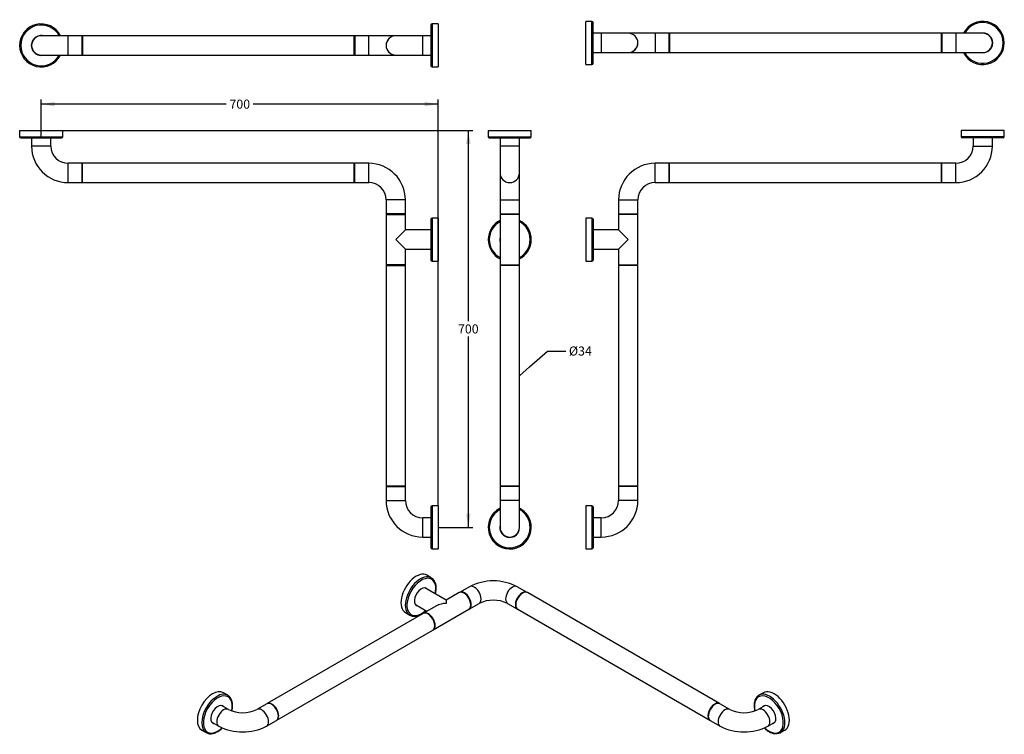
# Model space of a CAD drawing. Units: millimetres. Extents: x -576 to 1160, y -471 to 789.
import ezdxf
from ezdxf import colors
from ezdxf.entities.mleader import LeaderData, LeaderLine
from ezdxf.enums import TextEntityAlignment as Align
from ezdxf.math import Vec2, Vec3

# ---------------------------------------------------------------- set-up
doc = ezdxf.new("R2010")
doc.units = ezdxf.units.MM
for name, color, linetype in [('Cartouche', 7, 'Continuous'), ('H662_BARRE_480MM', 7, 'Continuous'), ('H662_BARRE_NYLON', 7, 'Continuous'), ('H663_CACHE_PLATI', 7, 'Continuous'), ('H663_TÉ_LONG', 7, 'Continuous'), ('H664_COUDE', 7, 'Continuous')]:
    doc.layers.add(name, color=color, linetype=linetype)
doc.styles.add('SEACAD_Arial', font='txt')
doc.styles.add('SEACAD_ArialB', font='arialbd.ttf')
doc.dimstyles.new('ISO', dxfattribs={"dimtxt": 16, "dimasz": 24, "dimexe": 8, "dimexo": 0, "dimgap": 4, "dimtad": 0, "dimtih": 1, "dimtoh": 1, "dimdec": 1, "dimtxsty": 'SEACAD_Arial', "dimblk1": '_SE_FILLED', "dimblk2": '_SE_FILLED', "dimsah": 1, "dimcen": 0, "dimadec": 0, "dimazin": 0, "dimtfac": 0.7, "dimtdec": 3, "dimtmove": 0, "dimatfit": 3, "dimfxl": 1, "dimtolj": 1, "dimarcsym": 0})

# ---------------------------------------------------------------- blocks, each defined once
blk = doc.blocks.new('_SE_FILLED')
at = {"color": 0}
blk.add_line((0, 0), (-1, 0), dxfattribs=at)
blk.add_solid([(0, 0), (-1, -0.1665), (-1, 0.1665), (0, 0)], dxfattribs=at)
blk = doc.blocks.new('SE')
at = {"layer": 'H662_BARRE_NYLON', "color": 7, "linetype": 'Continuous'}
for p, q in [((304.8, 356), (270.8, 356)), ((270.8, 356), (270.8, -33)), ((271.3, 356.5), (304.3, 356.5)), ((304.8, -33), (304.8, 356)), ((270.8, -33), (304.8, -33)), ((304.3, -33.5), (271.3, -33.5))]:
    blk.add_line(p, q, dxfattribs=at)
for centre, start, end in [((271.3, 356), 90, 180), ((304.3, 356), 0, 90), ((271.3, -33), 180, 270), ((304.3, -33), 270, 0)]:
    blk.add_arc(centre, 0.5, start, end, dxfattribs=at)
at = {"layer": 'H663_CACHE_PLATI', "color": 7, "linetype": 'Continuous'}
for p, q in [((249.8, 594), (325.8, 594)), ((249.8, 594), (249.8, 583)), ((325.8, 583), (325.8, 594)), ((249.8, 583), (325.8, 583)), ((251.8, 581), (323.8, 581))]:
    blk.add_line(p, q, dxfattribs=at)
for centre, radius, start, end in [((251.8, 583), 2, 180, 270), ((323.8, 583), 2, 270, 0), ((287.8, 401.5), 38, 116.575, 243.425), ((287.8, 401.5), 38, 0, 63.425), ((287.8, 401.5), 36, 118.1786, 241.8214), ((287.8, 401.5), 36, 0, 61.8214), ((287.8, 401.5), 17.5, 166.2709, 193.7291), ((287.8, 401.5), 17.5, 0, 13.7291), ((287.8, 401.5), 38, 296.575, 0), ((287.8, 401.5), 36, 298.1786, 0), ((287.8, 401.5), 17.5, 346.2709, 0), ((287.8, -106), 38, 116.575, 0), ((287.8, -106), 36, 118.1786, 0), ((287.8, -106), 38, 0, 63.425), ((287.8, -106), 36, 0, 61.8214), ((287.8, -106), 17.5, 166.2709, 0), ((287.8, -106), 17.5, 0, 13.7291)]:
    blk.add_arc(centre, radius, start, end, dxfattribs=at)
at = {"layer": 'H663_TÉ_LONG', "color": 7, "linetype": 'Continuous'}
for p, q in [((304.8, 446), (270.8, 446)), ((270.8, 446), (270.8, 401.5)), ((271.3, 446.5), (304.3, 446.5)), ((304.8, 401.5), (304.8, 446)), ((270.8, 401.5), (270.8, 357)), ((304.8, 357), (304.8, 401.5)), ((270.8, 357), (304.8, 357)), ((304.3, 356.5), (271.3, 356.5))]:
    blk.add_line(p, q, dxfattribs=at)
for centre, start, end in [((271.3, 446), 90, 180), ((304.3, 446), 0, 90), ((271.3, 357), 180, 270), ((304.3, 357), 270, 0)]:
    blk.add_arc(centre, 0.5, start, end, dxfattribs=at)
at = {"layer": 'H664_COUDE', "color": 7, "linetype": 'Continuous'}
for p, q in [((270.8, 581), (270.8, 566.5)), ((304.8, 566.5), (304.8, 581)), ((304.8, 566.5), (270.8, 566.5)), ((270.8, 566.5), (270.8, 519)), ((304.8, 519), (304.8, 566.5)), ((270.8, 519), (270.8, 471.5)), ((304.8, 471.5), (304.8, 519)), ((270.8, 471.5), (304.8, 471.5)), ((270.8, 471.5), (270.8, 447)), ((304.8, 447), (304.8, 471.5)), ((270.8, 447), (304.8, 447)), ((304.3, 446.5), (271.3, 446.5)), ((304.8, -34), (270.8, -34)), ((270.8, -34), (270.8, -58.5)), ((271.3, -33.5), (304.3, -33.5)), ((304.8, -58.5), (304.8, -34)), ((304.8, -58.5), (270.8, -58.5)), ((270.8, -58.5), (270.8, -106)), ((304.8, -106), (304.8, -58.5))]:
    blk.add_line(p, q, dxfattribs=at)
for centre, radius, start, end in [((287.8, 519), 17, 180, 0), ((271.3, 447), 0.5, 180, 270), ((304.3, 447), 0.5, 270, 0), ((271.3, -34), 0.5, 90, 180), ((304.3, -34), 0.5, 0, 90), ((287.8, -106), 17, 180, 0)]:
    blk.add_arc(centre, radius, start, end, dxfattribs=at)
blk = doc.blocks.new('SE1')
at = {"layer": 'H662_BARRE_480MM', "color": 7, "linetype": 'Continuous'}
for p, q in [((-465.7, 502.5), (-465.7, 535.5)), ((-465.2, 502), (-465.2, 536)), ((13.8, 536), (-465.2, 536)), ((13.8, 502), (13.8, 536)), ((14.3, 502.5), (14.3, 535.5)), ((-465.2, 502), (13.8, 502))]:
    blk.add_line(p, q, dxfattribs=at)
for centre, start, end in [((-465.2, 535.5), 90, 180), ((13.8, 535.5), 0, 90), ((-465.2, 502.5), 180, 270), ((13.8, 502.5), 270, 0)]:
    blk.add_arc(centre, 0.5, start, end, dxfattribs=at)
at = {"layer": 'H662_BARRE_NYLON', "color": 7, "linetype": 'Continuous'}
for p, q in [((69.8, 356), (103.8, 356)), ((69.8, 356), (69.8, -33)), ((103.3, 356.5), (70.3, 356.5)), ((103.8, -33), (103.8, 356)), ((103.8, -33), (69.8, -33)), ((70.3, -33.5), (103.3, -33.5))]:
    blk.add_line(p, q, dxfattribs=at)
for centre, start, end in [((70.3, 356), 90, 180), ((103.3, 356), 0, 90), ((70.3, -33), 180, 270), ((103.3, -33), 270, 0)]:
    blk.add_arc(centre, 0.5, start, end, dxfattribs=at)
at = {"layer": 'H663_CACHE_PLATI', "color": 7, "linetype": 'Continuous'}
for p, q in [((-576.2, 594), (-500.2, 594)), ((-576.2, 594), (-576.2, 583)), ((-500.2, 583), (-500.2, 594)), ((-576.2, 583), (-500.2, 583)), ((-574.2, 581), (-502.2, 581)), ((148.8, 437.5), (148.8, 365.5)), ((150.8, 439.5), (150.8, 363.5)), ((161.8, 439.5), (150.8, 439.5)), ((161.8, 439.5), (161.8, 363.5)), ((150.8, 363.5), (161.8, 363.5)), ((150.8, -68), (150.8, -144)), ((161.8, -68), (150.8, -68)), ((161.8, -68), (161.8, -144)), ((148.8, -70), (148.8, -142)), ((150.8, -144), (161.8, -144))]:
    blk.add_line(p, q, dxfattribs=at)
for centre, start, end in [((-574.2, 583), 180, 270), ((-502.2, 583), 270, 0), ((150.8, 437.5), 90, 180), ((150.8, 365.5), 180, 270), ((150.8, -70), 90, 180), ((150.8, -142), 180, 270)]:
    blk.add_arc(centre, 2, start, end, dxfattribs=at)
at = {"layer": 'H663_TÉ_LONG', "color": 7, "linetype": 'Continuous'}
for p, q in [((69.8, 446), (103.8, 446)), ((69.8, 446), (69.8, 357)), ((103.3, 446.5), (70.3, 446.5)), ((103.8, 418.5), (103.8, 446)), ((86.8, 401.5), (103.8, 418.5)), ((148.8, 418.5), (103.8, 418.5)), ((103.8, 384.5), (86.8, 401.5)), ((103.8, 357), (103.8, 384.5)), ((103.8, 384.5), (148.8, 384.5)), ((103.8, 357), (69.8, 357)), ((70.3, 356.5), (103.3, 356.5))]:
    blk.add_line(p, q, dxfattribs=at)
for centre, start, end in [((70.3, 446), 90, 180), ((103.3, 446), 0, 90), ((70.3, 357), 180, 270), ((103.3, 357), 270, 0)]:
    blk.add_arc(centre, 0.5, start, end, dxfattribs=at)
at = {"layer": 'H664_COUDE', "color": 7, "linetype": 'Continuous'}
for p, q in [((-555.2, 581), (-555.2, 566.5)), ((-521.2, 566.5), (-521.2, 581)), ((-521.2, 566.5), (-555.2, 566.5)), ((-490.7, 502), (-490.7, 536)), ((-466.2, 536), (-490.7, 536)), ((-466.2, 502), (-466.2, 536)), ((-465.7, 502.5), (-465.7, 535.5)), ((14.3, 502.5), (14.3, 535.5)), ((14.8, 502), (14.8, 536)), ((39.3, 536), (14.8, 536)), ((39.3, 502), (39.3, 536)), ((-490.7, 502), (-466.2, 502)), ((14.8, 502), (39.3, 502)), ((103.8, 471.5), (69.8, 471.5)), ((69.8, 471.5), (69.8, 447)), ((103.8, 447), (103.8, 471.5)), ((103.8, 447), (69.8, 447)), ((70.3, 446.5), (103.3, 446.5)), ((69.8, -34), (103.8, -34)), ((69.8, -34), (69.8, -58.5)), ((103.3, -33.5), (70.3, -33.5)), ((103.8, -58.5), (103.8, -34)), ((69.8, -58.5), (103.8, -58.5)), ((134.3, -123), (134.3, -89)), ((148.8, -89), (134.3, -89)), ((134.3, -123), (148.8, -123))]:
    blk.add_line(p, q, dxfattribs=at)
for centre, radius, start, end in [((-490.7, 566.5), 64.5, 180, 270), ((-490.7, 566.5), 30.5, 180, 270), ((-466.2, 535.5), 0.5, 0, 90), ((14.8, 535.5), 0.5, 90, 180), ((39.3, 471.5), 64.5, 0, 90), ((-466.2, 502.5), 0.5, 270, 0), ((14.8, 502.5), 0.5, 180, 270), ((39.3, 471.5), 30.5, 0, 90), ((70.3, 447), 0.5, 180, 270), ((103.3, 447), 0.5, 270, 0), ((70.3, -34), 0.5, 90, 180), ((103.3, -34), 0.5, 0, 90), ((134.3, -58.5), 64.5, 180, 270), ((134.3, -58.5), 30.5, 180, 270)]:
    blk.add_arc(centre, radius, start, end, dxfattribs=at)
blk = doc.blocks.new('SE2')
at = {"layer": 'H662_BARRE_480MM', "color": 7, "linetype": 'Continuous'}
for p, q in [((569.2, 502.5), (569.2, 535.5)), ((569.7, 502), (569.7, 536)), ((1048.7, 536), (569.7, 536)), ((1048.7, 502), (1048.7, 536)), ((1049.2, 502.5), (1049.2, 535.5)), ((569.7, 502), (1048.7, 502))]:
    blk.add_line(p, q, dxfattribs=at)
for centre, start, end in [((569.7, 535.5), 90, 180), ((1048.7, 535.5), 0, 90), ((569.7, 502.5), 180, 270), ((1048.7, 502.5), 270, 0)]:
    blk.add_arc(centre, 0.5, start, end, dxfattribs=at)
at = {"layer": 'H662_BARRE_NYLON', "color": 7, "linetype": 'Continuous'}
for p, q in [((513.7, 356), (479.7, 356)), ((479.7, 356), (479.7, -33)), ((480.2, 356.5), (513.2, 356.5)), ((513.7, -33), (513.7, 356)), ((479.7, -33), (513.7, -33)), ((513.2, -33.5), (480.2, -33.5))]:
    blk.add_line(p, q, dxfattribs=at)
for centre, start, end in [((480.2, 356), 90, 180), ((513.2, 356), 0, 90), ((480.2, -33), 180, 270), ((513.2, -33), 270, 0)]:
    blk.add_arc(centre, 0.5, start, end, dxfattribs=at)
at = {"layer": 'H663_CACHE_PLATI', "color": 7, "linetype": 'Continuous'}
for p, q in [((1159.7, 594), (1083.7, 594)), ((1083.7, 594), (1083.7, 583)), ((1159.7, 583), (1159.7, 594)), ((1159.7, 583), (1083.7, 583)), ((1157.7, 581), (1085.7, 581)), ((421.7, 439.5), (421.7, 363.5)), ((432.7, 439.5), (421.7, 439.5)), ((432.7, 439.5), (432.7, 363.5)), ((434.7, 437.5), (434.7, 365.5)), ((421.7, 363.5), (432.7, 363.5)), ((421.7, -68), (421.7, -144)), ((432.7, -68), (421.7, -68)), ((432.7, -68), (432.7, -144)), ((434.7, -70), (434.7, -142)), ((421.7, -144), (432.7, -144))]:
    blk.add_line(p, q, dxfattribs=at)
for centre, start, end in [((1085.7, 583), 180, 270), ((1157.7, 583), 270, 0), ((432.7, 437.5), 0, 90), ((432.7, 365.5), 270, 0), ((432.7, -70), 0, 90), ((432.7, -142), 270, 0)]:
    blk.add_arc(centre, 2, start, end, dxfattribs=at)
at = {"layer": 'H663_TÉ_LONG', "color": 7, "linetype": 'Continuous'}
for p, q in [((513.7, 446), (479.7, 446)), ((479.7, 446), (479.7, 418.5)), ((480.2, 446.5), (513.2, 446.5)), ((513.7, 357), (513.7, 446)), ((479.7, 418.5), (434.7, 418.5)), ((496.7, 401.5), (479.7, 418.5)), ((479.7, 384.5), (496.7, 401.5)), ((434.7, 384.5), (479.7, 384.5)), ((479.7, 384.5), (479.7, 357)), ((479.7, 357), (513.7, 357)), ((513.2, 356.5), (480.2, 356.5))]:
    blk.add_line(p, q, dxfattribs=at)
for centre, start, end in [((480.2, 446), 90, 180), ((513.2, 446), 0, 90), ((480.2, 357), 180, 270), ((513.2, 357), 270, 0)]:
    blk.add_arc(centre, 0.5, start, end, dxfattribs=at)
at = {"layer": 'H664_COUDE', "color": 7, "linetype": 'Continuous'}
for p, q in [((1104.7, 581), (1104.7, 566.5)), ((1138.7, 566.5), (1138.7, 581)), ((1104.7, 566.5), (1138.7, 566.5)), ((544.2, 502), (544.2, 536)), ((568.7, 536), (544.2, 536)), ((568.7, 502), (568.7, 536)), ((569.2, 502.5), (569.2, 535.5)), ((1049.2, 502.5), (1049.2, 535.5)), ((1049.7, 502), (1049.7, 536)), ((1074.2, 536), (1049.7, 536)), ((1074.2, 502), (1074.2, 536)), ((544.2, 502), (568.7, 502)), ((1049.7, 502), (1074.2, 502)), ((479.7, 471.5), (513.7, 471.5)), ((479.7, 471.5), (479.7, 447)), ((513.7, 447), (513.7, 471.5)), ((479.7, 447), (513.7, 447)), ((513.2, 446.5), (480.2, 446.5)), ((513.7, -34), (479.7, -34)), ((479.7, -34), (479.7, -58.5)), ((480.2, -33.5), (513.2, -33.5)), ((513.7, -58.5), (513.7, -34)), ((513.7, -58.5), (479.7, -58.5)), ((449.2, -89), (434.7, -89)), ((449.2, -123), (449.2, -89)), ((434.7, -123), (449.2, -123))]:
    blk.add_line(p, q, dxfattribs=at)
for centre, radius, start, end in [((1074.2, 566.5), 30.5, 270, 0), ((1074.2, 566.5), 64.5, 270, 0), ((544.2, 471.5), 64.5, 90, 180), ((568.7, 535.5), 0.5, 0, 90), ((1049.7, 535.5), 0.5, 90, 180), ((544.2, 471.5), 30.5, 90, 180), ((568.7, 502.5), 0.5, 270, 0), ((1049.7, 502.5), 0.5, 180, 270), ((480.2, 447), 0.5, 180, 270), ((513.2, 447), 0.5, 270, 0), ((480.2, -34), 0.5, 90, 180), ((513.2, -34), 0.5, 0, 90), ((449.2, -58.5), 30.5, 270, 0), ((449.2, -58.5), 64.5, 270, 0)]:
    blk.add_arc(centre, radius, start, end, dxfattribs=at)
blk = doc.blocks.new('DMBLK37')
at = {"layer": 'Cartouche', "linetype": 'Continuous'}
for points in [[(218.8, 570), (214.8, 594), (210.8, 570)], [(218.8, -82), (210.8, -82), (214.8, -106)]]:
    blk.add_hatch(color=7, dxfattribs=at).paths.add_polyline_path(points)
at = {"layer": 'Cartouche', "color": 7, "linetype": 'Continuous'}
for p, q in [((-500.2, 594), (222.8, 594)), ((214.8, 594), (214.8, 257.6)), ((214.8, 230.4), (214.8, -106)), ((161.8, -106), (222.8, -106))]:
    blk.add_line(p, q, dxfattribs=at)
at = {"layer": 'Cartouche', "color": 7, "linetype": 'Continuous', "style": 'SEACAD_ArialB'}
blk.add_text('700', height=16, dxfattribs=at).set_placement((196.6, 252), align=Align.TOP_LEFT)
blk = doc.blocks.new('DMBLK38')
at = {"layer": 'Cartouche', "linetype": 'Continuous'}
for points in [[(-514.2, 644.4), (-538.2, 640.4), (-514.2, 636.4)], [(137.8, 644.4), (137.8, 636.4), (161.8, 640.4)]]:
    blk.add_hatch(color=7, dxfattribs=at).paths.add_polyline_path(points)
at = {"layer": 'Cartouche', "color": 7, "linetype": 'Continuous'}
for p, q in [((-538.2, 583), (-538.2, 648.4)), ((161.8, -68), (161.8, 648.4)), ((-211.9, 640.4), (-538.2, 640.4)), ((161.8, 640.4), (-164.4, 640.4))]:
    blk.add_line(p, q, dxfattribs=at)
at = {"layer": 'Cartouche', "color": 7, "linetype": 'Continuous', "style": 'SEACAD_ArialB'}
blk.add_text('700', height=16, dxfattribs=at).set_placement((-206.3, 648.4), align=Align.TOP_LEFT)
blk = doc.blocks.new('SE3')
at = {"layer": 'H662_BARRE_480MM', "color": 7, "linetype": 'Continuous'}
for p, q in [((657.7, -416.5), (319, -221)), ((302, -250.4), (640.7, -446))]:
    blk.add_line(p, q, dxfattribs=at)
for centre, major_axis, start_param, end_param in [((310.5, -235.7), (-8.5, -14.7), 3.141593, 6.283185), ((310.1, -235.5), (8.2, 14.3), 0.785398, 2.371232), ((649.2, -431.3), (8.5, 14.7), 0, 3.141593), ((649.2, -431.3), (8.5, 14.7), 6.241579, 6.283185), ((649.2, -431.3), (8.5, 14.7), 3.141593, 3.183199)]:
    blk.add_ellipse(centre, major_axis=major_axis, ratio=0.57735, start_param=start_param, end_param=end_param, dxfattribs=at)
at = {"layer": 'H662_BARRE_NYLON', "color": 7, "linetype": 'Continuous'}
for p, q in [((135.1, -257.7), (-139.9, -416.5)), ((-122.9, -446), (152.1, -287.2))]:
    blk.add_line(p, q, dxfattribs=at)
for centre, major_axis, start_param, end_param in [((143.6, -272.5), (8.5, -14.7), 0, 3.141593), ((144, -272.2), (-8.3, 14.3), 3.911953, 5.512825), ((-131.4, -431.3), (-8.5, 14.7), 0, 0.041607), ((-131.4, -431.3), (-8.5, 14.7), 3.141593, 6.283185), ((-131.4, -431.3), (-8.5, 14.7), 3.099986, 3.141593)]:
    blk.add_ellipse(centre, major_axis=major_axis, ratio=0.57735, start_param=start_param, end_param=end_param, dxfattribs=at)
at = {"layer": 'H663_CACHE_PLATI', "color": 7, "linetype": 'Continuous'}
for p, q in [((149.5, -194.8), (141.8, -190.3)), ((103.8, -256.2), (111.5, -260.7)), ((-209.3, -402), (-217.1, -397.5)), ((734.9, -397.5), (727.1, -402)), ((-255.1, -463.4), (-247.3, -467.8)), ((765.1, -467.8), (772.9, -463.4))]:
    blk.add_line(p, q, dxfattribs=at)
for centre, start, end in [((138, -211.3), 354.8812, 53.1692), ((756.6, -449.6), 234.8812, 293.1692)]:
    blk.add_arc(centre, 20.1, start, end, dxfattribs=at)
for centre, major_axis, start_param, end_param in [((122.8, -223.3), (19, 32.9), 0, 3.141593), ((130.5, -227.7), (19, 32.9), 0, 3.141593), ((132, -228.6), (18, 31.2), 0, 4.220579), ((130.5, -227.7), (19, 32.9), 6.25827, 6.283185), ((132, -228.6), (18, 31.2), 5.204199, 6.283185), ((132, -228.6), (8.7, 15.2), 0, 3.381211), ((130.5, -227.7), (8.7, 15.2), 6.043567, 6.202285), ((132, -228.6), (8.7, 15.2), 6.043567, 6.283185), ((130.5, -227.7), (8.7, 15.2), 3.222493, 3.381211), ((130.5, -227.7), (19, 32.9), 3.141593, 3.176663), ((-236.1, -430.4), (-19, -32.9), 3.141593, 6.283185), ((-228.3, -434.9), (-19, -32.9), 3.141593, 6.283185), ((746.1, -434.9), (19, -32.9), 0, 3.141593), ((753.9, -430.4), (19, -32.9), 0, 3.141593), ((-226.9, -435.8), (-18, -31.2), 2.085342, 6.283185), ((-228.3, -434.9), (-19, -32.9), 3.114726, 3.141593), ((744.7, -435.8), (18, -31.2), 0, 4.197466), ((746.1, -434.9), (19, -32.9), 3.141593, 3.176663), ((-226.9, -435.8), (-8.7, -15.2), 2.901974, 6.283185), ((-228.3, -434.9), (-8.7, -15.2), 2.901974, 3.060692), ((744.7, -435.8), (8.8, -15.2), 0, 3.381211), ((746.1, -434.9), (8.8, -15.2), 3.222493, 3.381211), ((-228.3, -434.9), (-8.7, -15.2), 0.0809, 0.239619), ((-226.9, -435.8), (-8.7, -15.2), 0, 0.239619), ((744.7, -435.8), (8.8, -15.2), 6.043567, 6.283185), ((746.1, -434.9), (8.8, -15.2), 6.043567, 6.202285), ((-228.3, -434.9), (-19, -32.9), 0, 0.002908), ((-226.9, -435.8), (-18, -31.2), 0, 1.088658), ((744.7, -435.8), (18, -31.2), 5.196211, 6.283185), ((746.1, -434.9), (19, -32.9), 6.25827, 6.283185)]:
    blk.add_ellipse(centre, major_axis=major_axis, ratio=0.57735, start_param=start_param, end_param=end_param, dxfattribs=at)
for points, knots in [([(156.7, -223.2), (156.9, -222.4), (157.4, -220.2), (157.9, -216.7), (158, -214.4), (158, -213.1)], [0.8665223, 0.8665223, 0.8665223, 0.8665223, 0.8985986, 0.9479912, 1, 1, 1, 1]), ([(112.3, -261), (112.7, -261.2), (113.7, -261.8), (115.8, -262.3), (118.5, -262.7), (121.3, -262.6), (124.2, -262), (127.3, -261), (130.4, -259.6), (133.5, -257.8), (136.5, -255.5), (138.6, -253.8), (139.6, -252.8), (139.7, -252.7)], [0, 0, 0, 0, 0.0197394, 0.0666301, 0.1137113, 0.1613217, 0.2095799, 0.258396, 0.3075756, 0.356929, 0.406314, 0.4556587, 0.4601792, 0.4601792, 0.4601792, 0.4601792]), ([(-202, -429.7), (-201.8, -428.9), (-201.4, -426.9), (-201, -423.6), (-200.8, -419.9), (-201, -416.5), (-201.6, -413.2), (-202.5, -410.2), (-203.8, -407.6), (-205.4, -405.3), (-207.1, -403.5), (-208.2, -402.8), (-208.8, -402.4)], [0.6619771, 0.6619771, 0.6619771, 0.6619771, 0.6835397, 0.7202965, 0.7571246, 0.7940193, 0.8309458, 0.867804, 0.9044475, 0.9406958, 0.9764177, 1, 1, 1, 1]), ([(726.4, -402.5), (726, -402.7), (725.1, -403.3), (723.5, -404.9), (721.9, -407), (720.6, -409.5), (719.6, -412.4), (718.9, -415.5), (718.6, -418.9), (718.6, -422.4), (719, -426.1), (719.5, -428.5), (719.7, -429.7)], [0, 0, 0, 0, 0.0197394, 0.0666301, 0.1137113, 0.1613217, 0.2095799, 0.258396, 0.3075756, 0.356929, 0.406314, 0.4511804, 0.4511804, 0.4511804, 0.4511804]), ([(-247.2, -467.9), (-246.5, -468.2), (-245.2, -468.9), (-242.7, -469.6), (-240.1, -469.9), (-237.2, -469.7), (-234.2, -469.1), (-231.2, -468), (-228.1, -466.6), (-225, -464.7), (-222, -462.4), (-219.9, -460.6), (-218.9, -459.6), (-218.8, -459.6)], [0, 0, 0, 0, 0.0294433, 0.0643302, 0.0993964, 0.1348768, 0.1708382, 0.2071991, 0.2438118, 0.2805391, 0.3172795, 0.3539871, 0.3568004, 0.3568004, 0.3568004, 0.3568004]), ([(736.6, -459.6), (737.3, -460.3), (739.1, -461.8), (741.9, -464.1), (743.9, -465.3), (745.1, -466.1)], [0.8609532, 0.8609532, 0.8609532, 0.8609532, 0.8985986, 0.9479912, 1, 1, 1, 1])]:
    blk.add_open_spline(points, degree=3, knots=knots, dxfattribs=at)
at = {"layer": 'H663_TÉ_LONG', "color": 7, "linetype": 'Continuous'}
for p, q in [((175.8, -234.2), (138.4, -212.6)), ((198.8, -221), (175.8, -234.2)), ((121.4, -242.1), (141.8, -253.9)), ((175.8, -234.2), (175.8, -240)), ((158.8, -244.1), (135.8, -257.3)), ((152.8, -286.8), (215.8, -250.4))]:
    blk.add_line(p, q, dxfattribs=at)
for centre, major_axis, start_param, end_param in [((207.3, -235.7), (8.5, -14.7), 0, 3.141593), ((207.6, -235.5), (-8.3, 14.3), 3.911952, 5.512826), ((175.8, -253.9), (24, 0), 1.570796, 2.356194), ((144.3, -272), (-8.5, 14.7), 3.141593, 6.283185)]:
    blk.add_ellipse(centre, major_axis=major_axis, ratio=0.57735, start_param=start_param, end_param=end_param, dxfattribs=at)
at = {"layer": 'H664_COUDE', "color": 7, "linetype": 'Continuous'}
for p, q in [((216.8, -210.6), (199.5, -220.6)), ((318.3, -220.6), (301, -210.6)), ((216.5, -250), (233.8, -240)), ((284, -240), (301.3, -250)), ((-208.1, -426.9), (-220.5, -419.8)), ((-140.6, -416.9), (-158, -426.9)), ((675.7, -426.9), (658.4, -416.9)), ((738.2, -419.8), (725.9, -426.9)), ((-237.5, -449.3), (-225.1, -456.4)), ((-141, -456.4), (-123.6, -446.4)), ((641.4, -446.4), (658.7, -456.4)), ((742.9, -456.4), (755.2, -449.3))]:
    blk.add_line(p, q, dxfattribs=at)
for centre, radius, start, end in [((258.9, -291.6), 91.3, 62.5478, 117.4522), ((258.9, -292.1), 57.8, 64.2619, 115.7381), ((-183.1, -374.9), 57.8, 244.2619, 295.7381), ((700.8, -374.9), 57.8, 244.2619, 295.7381), ((-183.1, -375.4), 91.3, 242.5478, 297.4522), ((700.8, -375.4), 91.3, 242.5478, 297.4522)]:
    blk.add_arc(centre, radius, start, end, dxfattribs=at)
for centre, major_axis, start_param, end_param in [((292.5, -225.3), (-8.5, -14.7), 3.141685, 6.283185), ((208, -235.3), (-8.5, 14.7), 3.141593, 6.283185), ((225.3, -225.3), (-8.5, 14.7), 3.138439, 6.283079), ((309.8, -235.3), (8.5, 14.7), 0, 3.141593), ((309.8, -235.3), (8.5, 14.7), 6.241579, 6.283185), ((292.5, -225.3), (-8.5, -14.7), 0, 0.002888), ((309.8, -235.3), (8.5, 14.7), 3.141593, 3.183199), ((-132.1, -431.7), (8.5, -14.7), 0, 3.141593), ((649.9, -431.7), (-8.5, -14.7), 3.141593, 6.283185), ((-216.6, -441.7), (-8.5, -14.7), 3.14475, 6.283185), ((-149.5, -441.7), (8.5, -14.7), 0, 3.141225), ((-131.8, -431.5), (-8.3, 14.3), 3.911952, 5.512826), ((649.6, -431.5), (8.2, 14.3), 0.770359, 2.371234), ((667.2, -441.7), (-8.5, -14.7), 3.14448, 6.283185), ((734.4, -441.7), (-8.5, 14.7), 3.141487, 6.280032), ((-216.6, -441.7), (-8.5, -14.7), 0, 0.000275), ((-149.5, -441.7), (8.5, -14.7), 6.282906, 6.283185), ((667.2, -441.7), (-8.5, -14.7), 0, 0.000092)]:
    blk.add_ellipse(centre, major_axis=major_axis, ratio=0.57735, start_param=start_param, end_param=end_param, dxfattribs=at)
blk = doc.blocks.new('SE4')
at = {"layer": 'H662_BARRE_480MM', "color": 7, "linetype": 'Continuous'}
for p, q in [((-465.7, 727.4), (-465.7, 760.4)), ((-465.2, 760.9), (-465.2, 726.9)), ((13.8, 760.9), (-465.2, 760.9)), ((13.8, 726.9), (13.8, 760.9)), ((14.3, 760.4), (14.3, 727.4)), ((-465.2, 726.9), (13.8, 726.9))]:
    blk.add_line(p, q, dxfattribs=at)
for centre, start, end in [((-465.2, 760.4), 90, 180), ((13.8, 760.4), 0, 90), ((-465.2, 727.4), 180, 270), ((13.8, 727.4), 270, 0)]:
    blk.add_arc(centre, 0.5, start, end, dxfattribs=at)
at = {"layer": 'H663_CACHE_PLATI', "color": 7, "linetype": 'Continuous'}
for p, q in [((150.8, 781.9), (150.8, 705.9)), ((161.8, 781.9), (150.8, 781.9)), ((161.8, 781.9), (161.8, 705.9)), ((148.8, 779.9), (148.8, 707.9)), ((150.8, 705.9), (161.8, 705.9))]:
    blk.add_line(p, q, dxfattribs=at)
for centre, radius, start, end in [((-538.2, 743.9), 38, 26.575, 333.425), ((150.8, 779.9), 2, 90, 180), ((-538.2, 743.9), 36, 28.1786, 331.8214), ((-538.2, 743.9), 17.5, 76.2709, 283.7291), ((150.8, 707.9), 2, 180, 270)]:
    blk.add_arc(centre, radius, start, end, dxfattribs=at)
at = {"layer": 'H663_TÉ_LONG', "color": 7, "linetype": 'Continuous'}
blk.add_arc((86.8, 743.9), 17, 114.2034, 270, dxfattribs=at)
at = {"layer": 'H664_COUDE', "color": 7, "linetype": 'Continuous'}
for p, q in [((-490.7, 760.9), (-538.2, 760.9)), ((-490.7, 726.9), (-490.7, 760.9)), ((-466.2, 760.9), (-490.7, 760.9)), ((-466.2, 726.9), (-466.2, 760.9)), ((-465.7, 760.4), (-465.7, 727.4)), ((14.3, 727.4), (14.3, 760.4)), ((14.8, 760.9), (14.8, 726.9)), ((39.3, 760.9), (14.8, 760.9)), ((39.3, 726.9), (39.3, 760.9)), ((86.8, 760.9), (39.3, 760.9)), ((134.3, 760.9), (86.8, 760.9)), ((134.3, 726.9), (134.3, 760.9)), ((148.8, 760.9), (134.3, 760.9)), ((-538.2, 726.9), (-490.7, 726.9)), ((-490.7, 726.9), (-466.2, 726.9)), ((14.8, 726.9), (39.3, 726.9)), ((39.3, 726.9), (86.8, 726.9)), ((86.8, 726.9), (134.3, 726.9)), ((134.3, 726.9), (148.8, 726.9))]:
    blk.add_line(p, q, dxfattribs=at)
for centre, radius, start, end in [((-538.2, 743.9), 17, 90, 270), ((-466.2, 760.4), 0.5, 0, 90), ((14.8, 760.4), 0.5, 90, 180), ((86.8, 743.9), 17, 90, 270), ((-466.2, 727.4), 0.5, 270, 0), ((14.8, 727.4), 0.5, 180, 270)]:
    blk.add_arc(centre, radius, start, end, dxfattribs=at)
blk = doc.blocks.new('SE5')
at = {"layer": 'H662_BARRE_480MM', "color": 7, "linetype": 'Continuous'}
for p, q in [((569.2, 731.8), (569.2, 764.8)), ((569.7, 765.3), (569.7, 731.3)), ((1048.7, 765.3), (569.7, 765.3)), ((1048.7, 731.3), (1048.7, 765.3)), ((1049.2, 764.8), (1049.2, 731.8)), ((569.7, 731.3), (1048.7, 731.3))]:
    blk.add_line(p, q, dxfattribs=at)
for centre, start, end in [((569.7, 764.8), 90, 180), ((1048.7, 764.8), 0, 90), ((569.7, 731.8), 180, 270), ((1048.7, 731.8), 270, 0)]:
    blk.add_arc(centre, 0.5, start, end, dxfattribs=at)
at = {"layer": 'H663_CACHE_PLATI', "color": 7, "linetype": 'Continuous'}
for p, q in [((421.7, 710.3), (421.7, 786.3)), ((432.7, 786.3), (421.7, 786.3)), ((432.7, 710.3), (432.7, 786.3)), ((434.7, 712.3), (434.7, 784.3)), ((421.7, 710.3), (432.7, 710.3))]:
    blk.add_line(p, q, dxfattribs=at)
for centre, radius, start, end in [((432.7, 784.3), 2, 0, 90), ((1121.7, 748.3), 38, 0, 153.425), ((1121.7, 748.3), 36, 0, 151.8214), ((1121.7, 748.3), 17.5, 0, 103.7291), ((1121.7, 748.3), 38, 206.575, 360), ((1121.7, 748.3), 36, 208.1786, 360), ((1121.7, 748.3), 17.5, 256.2709, 360), ((432.7, 712.3), 2, 270, 0)]:
    blk.add_arc(centre, radius, start, end, dxfattribs=at)
at = {"layer": 'H663_TÉ_LONG', "color": 7, "linetype": 'Continuous'}
for start, end in [(0, 90), (294.2034, 0)]:
    blk.add_arc((496.7, 748.3), 17, start, end, dxfattribs=at)
at = {"layer": 'H664_COUDE', "color": 7, "linetype": 'Continuous'}
for p, q in [((449.2, 765.3), (434.7, 765.3)), ((449.2, 765.3), (449.2, 731.3)), ((496.7, 765.3), (449.2, 765.3)), ((544.2, 765.3), (496.7, 765.3)), ((544.2, 765.3), (544.2, 731.3)), ((568.7, 765.3), (544.2, 765.3)), ((568.7, 731.3), (568.7, 765.3)), ((569.2, 764.8), (569.2, 731.8)), ((1049.2, 731.8), (1049.2, 764.8)), ((1049.7, 765.3), (1049.7, 731.3)), ((1074.2, 765.3), (1049.7, 765.3)), ((1074.2, 765.3), (1074.2, 731.3)), ((1121.7, 765.3), (1074.2, 765.3)), ((434.7, 731.3), (449.2, 731.3)), ((449.2, 731.3), (496.7, 731.3)), ((496.7, 731.3), (544.2, 731.3)), ((544.2, 731.3), (568.7, 731.3)), ((1049.7, 731.3), (1074.2, 731.3)), ((1074.2, 731.3), (1121.7, 731.3))]:
    blk.add_line(p, q, dxfattribs=at)
for centre, radius, start, end in [((496.7, 748.3), 17, 0, 90), ((568.7, 764.8), 0.5, 0, 90), ((1049.7, 764.8), 0.5, 90, 180), ((1121.7, 748.3), 17, 0, 90), ((496.7, 748.3), 17, 270, 0), ((1121.7, 748.3), 17, 270, 0), ((568.7, 731.8), 0.5, 270, 0), ((1049.7, 731.8), 0.5, 180, 270)]:
    blk.add_arc(centre, radius, start, end, dxfattribs=at)

msp = doc.modelspace()

# ---------------------------------------------------------------- block references
at = {"layer": 'Cartouche'}
for name in ['SE4', 'SE5', 'SE1', 'SE', 'SE2', 'SE3']:
    msp.add_blockref(name, (0, 0), dxfattribs=at)

# ---------------------------------------------------------------- dimensions: what is measured, and where the dimension line sits
at = {"layer": 'Cartouche', "color": 7, "linetype": 'Continuous'}
dim = msp.add_linear_dim(base=(-538.15, 640.43), p1=(161.85, -143.95), p2=(-538.15, 583.05), text='\\A1;<>', dimstyle='ISO', dxfattribs=at)
dim.commit()
dim.dimension.update_dxf_attribs({"geometry": 'DMBLK38', "text_midpoint": (-188.15, 640.43), "dimtype": 160})
dim = msp.add_linear_dim(base=(214.77, -105.95), p1=(-500.15, 594.05), p2=(161.85, -105.95), angle=90, text='\\A1;<>', dimstyle='ISO', dxfattribs=at)
dim.commit()
dim.dimension.update_dxf_attribs({"geometry": 'DMBLK37', "text_midpoint": (214.77, 244.05), "dimtype": 160})

# ---------------------------------------------------------------- leaders
ml = msp.add_multileader_mtext('Standard', dxfattribs=at)
ml.set_content('{\\pxsm0.9;\\fArial|b1||i0||c0|p34;\\W1.;%%c34\\P}', color=256)
ml.set_leader_properties()
ml.set_arrow_properties(name='_SE_FILLED')
ml.build(insert=Vec2(0, 0))
ml.multileader.update_dxf_attribs({"dogleg_length": 32, "arrow_head_size": 24})
ctx = ml.context
ctx.base_point, ctx.char_height, ctx.arrow_head_size, ctx.landing_gap_size = Vec3(390.11, 198.62), 16, 24, 5.6
notes = []
notes.append((ctx, [(0, (1, 1, 0), (354.51, 204.62), (1, 0), 32, [(0, [(304.76, 161.55)], 0, [])])]))
ctx.mtext.insert = Vec3(392.11, 213.06)
for ctx, leaders in notes:
    for number, flags, end, landing, length, lines in leaders:
        leader = LeaderData()
        leader.index, (leader.has_last_leader_line, leader.has_dogleg_vector, leader.attachment_direction) = number, flags
        leader.last_leader_point, leader.dogleg_vector, leader.dogleg_length = Vec3(end), Vec3(landing), length
        for number, points, colour, breaks in lines:
            line = LeaderLine()
            line.index, line.vertices, line.color, line.breaks = number, Vec3.list(points), colors.encode_raw_color(colour), breaks
            leader.lines.append(line)
        ctx.leaders.append(leader)

doc.saveas('drawing.dxf')
